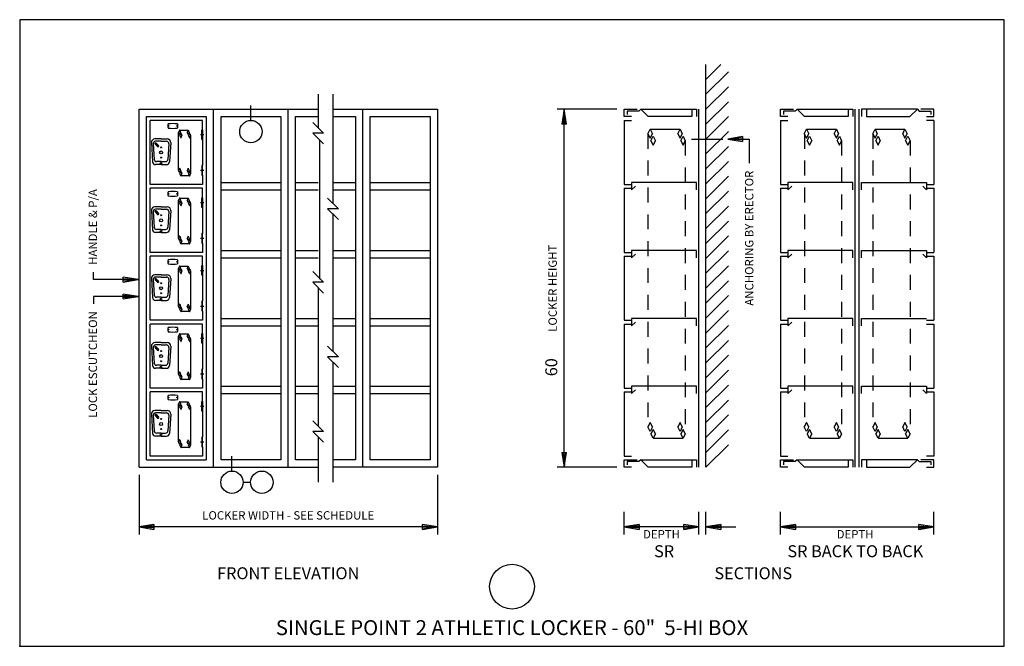
# Model space of a CAD drawing. Units: inches. Extents: x 1.81 to 10.06, y 1.4 to 6.65.
import ezdxf
from ezdxf.enums import TextEntityAlignment as Align

# ---------------------------------------------------------------- set-up
doc = ezdxf.new("R2010")
doc.units = ezdxf.units.IN
doc.header["$MEASUREMENT"] = 0
doc.linetypes.add('CENTER', pattern=[2, 1.25, -0.25, 0.25, -0.25])
doc.linetypes.add('HIDDEN', pattern=[0.375, 0.25, -0.125])
for name, color, linetype in [('1', 1, 'Continuous'), ('2', 2, 'Continuous'), ('4', 4, 'Continuous'), ('8', 2, 'Continuous')]:
    doc.layers.add(name, color=color, linetype=linetype)
doc.styles.add('ROMANS', font='ROMANS')

# ---------------------------------------------------------------- blocks, each defined once
blk = doc.blocks.new('TEMP3')
at = {"layer": '8', "style": 'ROMANS'}
blk.add_text('HANDLE & P/A', height=0.07, rotation=90, dxfattribs=at).set_placement((0.03, 0.062))
blk.add_text('LOCK ESCUTCHEON', height=0.07, rotation=90, dxfattribs=at).set_placement((0.03, -0.3264), align=Align.RIGHT)
blk = doc.blocks.new('ARRO')
at = {"layer": '4'}
for p, q in [((0.125, 0.02), (0, 0)), ((0.125, 0.01), (0, 0)), ((0.125, -0.01), (0, 0)), ((0, 0), (0.125, -0.02)), ((0.125, 0.02), (0.125, -0.02))]:
    blk.add_line(p, q, dxfattribs=at)
blk = doc.blocks.new('A$C62A14645')
at = {"layer": '4'}
for p, q in [((0.0533, 1.2578), (0.0533, 1.3198)), ((0.4283, 1.2578), (0.0533, 1.2578)), ((0.4283, 1.1173), (0.0533, 1.1173)), ((0.0533, 1.1173), (0.0533, 1.0553))]:
    blk.add_line(p, q, dxfattribs=at)
at = {"layer": '4', "rotation": 180}
for p in [(0.4283, 1.2578), (0.4283, 1.1173)]:
    blk.add_blockref('ARRO', p, dxfattribs=at)
at = {"layer": '8'}
blk.add_blockref('TEMP3', (0.0533, 1.3198), dxfattribs=at)
blk = doc.blocks.new('D2')
at = {"layer": '4'}
for p, q in [((-0.01875, -0.0375), (0, 0)), ((0, 0), (0.01875, -0.0375)), ((0.23125, -0.0375), (0.25, 0)), ((0.25, 0), (0.26875, -0.0375)), ((-0.01875, -0.0375), (0, -0.075)), ((0, -0.075), (0.01875, -0.0375)), ((0.00625, -0.0955), (0.025, -0.058)), ((0.025, -0.058), (0.04375, -0.0955)), ((0.23125, -0.0375), (0.25, -0.075)), ((0.25, -0.075), (0.26875, -0.0375)), ((0.25625, -0.0955), (0.275, -0.058)), ((0.275, -0.058), (0.29375, -0.0955)), ((0.00625, -0.0955), (0.025, -0.133)), ((0.025, -0.133), (0.04375, -0.0955)), ((0.25625, -0.0955), (0.275, -0.133)), ((0.275, -0.133), (0.29375, -0.0955))]:
    blk.add_line(p, q, dxfattribs=at)

msp = doc.modelspace()

# ---------------------------------------------------------------- linework, layer by layer
at = {"layer": '1'}
for p, q in [((10.0636, 6.6498), (1.8136, 6.6498)), ((1.8136, 6.6498), (1.8136, 1.3998)), ((10.0636, 1.3998), (10.0636, 6.6498)), ((7.5636, 2.8998), (7.5636, 6.2748)), ((7.5636, 6.1498), (7.6886, 6.2748)), ((7.5636, 6.0248), (7.7516, 6.2128)), ((4.3136, 6.0248), (4.3136, 5.7448)), ((4.4386, 6.0248), (4.4386, 5.1098)), ((7.5636, 5.8998), (7.7516, 6.0878)), ((7.5636, 5.7748), (7.7516, 5.9628)), ((2.8136, 2.8998), (2.8136, 5.8998)), ((2.8136, 5.8998), (4.3136, 5.8998)), ((3.4386, 2.8998), (3.4386, 5.8998)), ((4.0636, 2.8998), (4.0636, 5.8998)), ((4.4386, 5.8998), (5.3136, 5.8998)), ((4.6886, 2.8998), (4.6886, 5.8998)), ((5.3136, 5.8998), (5.3136, 2.8998)), ((6.8791, 5.8998), (6.9871, 5.8998)), ((6.8791, 5.8378), (6.8791, 5.8998)), ((7.0021, 5.8848), (6.9041, 5.8848)), ((6.9041, 5.8848), (6.9041, 5.8566)), ((7.0171, 5.8998), (7.0021, 5.8848)), ((7.0791, 5.8378), (7.0171, 5.8998)), ((7.0171, 5.8998), (7.4841, 5.8998)), ((7.4441, 5.8998), (7.4441, 5.8378)), ((7.4841, 5.8998), (7.4841, 5.8378)), ((7.5036, 2.8998), (7.5036, 5.8998)), ((8.1891, 5.8378), (8.1891, 5.8998)), ((8.1891, 5.8998), (8.2971, 5.8998)), ((8.2141, 5.8848), (8.2141, 5.8566)), ((8.3121, 5.8848), (8.2141, 5.8848)), ((8.3271, 5.8998), (8.3121, 5.8848)), ((8.3271, 5.8998), (8.7941, 5.8998)), ((8.3891, 5.8378), (8.3271, 5.8998)), ((8.7541, 5.8998), (8.7541, 5.8378)), ((8.7941, 5.8998), (8.7941, 5.8378)), ((8.8136, 2.8998), (8.8136, 5.8998)), ((8.8486, 2.8998), (8.8486, 5.8998)), ((8.8681, 5.8998), (8.8681, 5.8378)), ((9.3351, 5.8998), (8.8681, 5.8998)), ((8.9081, 5.8998), (8.9081, 5.8378)), ((9.2731, 5.8378), (9.3351, 5.8998)), ((9.3351, 5.8998), (9.3501, 5.8848)), ((9.3501, 5.8848), (9.4481, 5.8848)), ((9.4731, 5.8998), (9.3651, 5.8998)), ((9.4481, 5.8848), (9.4481, 5.8566)), ((9.4731, 5.8378), (9.4731, 5.8998)), ((2.8756, 2.9618), (2.8756, 5.8378)), ((2.8756, 5.8378), (3.3766, 5.8378)), ((3.3766, 5.8378), (3.3766, 2.9618)), ((3.5006, 2.9618), (3.5006, 5.8378)), ((3.5006, 5.8378), (4.0016, 5.8378)), ((4.0016, 5.8378), (4.0016, 2.9618)), ((4.1256, 2.9618), (4.1256, 5.8378)), ((4.1256, 5.8378), (4.3136, 5.8378)), ((4.2686, 5.7898), (4.3586, 5.6998)), ((4.4386, 5.8378), (4.6266, 5.8378)), ((4.6266, 5.8378), (4.6266, 2.9618)), ((4.7506, 2.9618), (4.7506, 5.8378)), ((4.7506, 5.8378), (5.2516, 5.8378)), ((5.2516, 5.8378), (5.2516, 2.9618)), ((6.9411, 5.8378), (6.8791, 5.8378)), ((7.4441, 5.8378), (7.0791, 5.8378)), ((7.5636, 5.6498), (7.7516, 5.8378)), ((8.2511, 5.8378), (8.1891, 5.8378)), ((8.7541, 5.8378), (8.3891, 5.8378)), ((8.9081, 5.8378), (9.2731, 5.8378)), ((9.4111, 5.8378), (9.4731, 5.8378)), ((4.3586, 5.6998), (4.2686, 5.6998)), ((4.2686, 5.6998), (4.3586, 5.6098)), ((7.5636, 5.5248), (7.7516, 5.7128)), ((4.3257, 5.6426), (4.3257, 4.4755)), ((7.5636, 5.3998), (7.7516, 5.5878)), ((7.5636, 5.2748), (7.7516, 5.4628)), ((7.5636, 5.1498), (7.7516, 5.3378)), ((7.5636, 5.0248), (7.7516, 5.2128)), ((4.3936, 5.1548), (4.4836, 5.0648)), ((4.4836, 5.0648), (4.3936, 5.0648)), ((4.3936, 5.0648), (4.4836, 4.9748)), ((7.5636, 4.8998), (7.7516, 5.0878)), ((4.4386, 5.0258), (4.4386, 4.1823)), ((7.5636, 4.7748), (7.7516, 4.9628)), ((7.5636, 4.6498), (7.7516, 4.8378)), ((7.5636, 4.5248), (7.7516, 4.7128)), ((4.2686, 4.5398), (4.3586, 4.4498)), ((7.5636, 4.3998), (7.7516, 4.5878)), ((7.5636, 4.2748), (7.7516, 4.4628)), ((4.2686, 4.4498), (4.3586, 4.3598)), ((4.3586, 4.4498), (4.2686, 4.4498)), ((4.3136, 4.4048), (4.3136, 3.8698)), ((7.5636, 4.1498), (7.7516, 4.3378)), ((7.5636, 4.0248), (7.7516, 4.2128)), ((4.4386, 4.1823), (4.4386, 3.8698)), ((7.5636, 3.8998), (7.7516, 4.0878)), ((7.5636, 3.7748), (7.7516, 3.9628)), ((4.3936, 3.9148), (4.4836, 3.8248)), ((4.3136, 3.8698), (4.3136, 3.2448)), ((4.4836, 3.8248), (4.3936, 3.8248)), ((4.3936, 3.8248), (4.4836, 3.7348)), ((7.5636, 3.6498), (7.7516, 3.8378)), ((4.4386, 3.7798), (4.4386, 2.7748)), ((7.5636, 3.5248), (7.7516, 3.7128)), ((7.5636, 3.3998), (7.7516, 3.5878)), ((7.5636, 3.2748), (7.7516, 3.4628)), ((7.5636, 3.1498), (7.7516, 3.3378)), ((4.2686, 3.2898), (4.3586, 3.1998)), ((4.2686, 3.1998), (4.3586, 3.1098)), ((4.3586, 3.1998), (4.2686, 3.1998)), ((4.3136, 3.1548), (4.3136, 2.7748)), ((7.5636, 3.0248), (7.7516, 3.2128)), ((7.5636, 2.8998), (7.7516, 3.0878)), ((2.8136, 2.8998), (4.3136, 2.8998)), ((2.8756, 2.9618), (3.3766, 2.9618)), ((4.0016, 2.9618), (3.5006, 2.9618)), ((4.3136, 2.9618), (4.1256, 2.9618)), ((4.6266, 2.9618), (4.4386, 2.9618)), ((5.3136, 2.8998), (4.4386, 2.8998)), ((5.2516, 2.9618), (4.7506, 2.9618)), ((6.8791, 2.9003), (6.8791, 2.9623)), ((6.8791, 2.9623), (6.9871, 2.9623)), ((6.9411, 2.9003), (6.8791, 2.9003)), ((6.9041, 2.9473), (6.9041, 2.9191)), ((7.0021, 2.9473), (6.9041, 2.9473)), ((7.0171, 2.9623), (7.0021, 2.9473)), ((7.0171, 2.9623), (7.4841, 2.9623)), ((7.0791, 2.9003), (7.0171, 2.9623)), ((7.4441, 2.9003), (7.0791, 2.9003)), ((7.4441, 2.9623), (7.4441, 2.9003)), ((7.4841, 2.9623), (7.4841, 2.9003)), ((8.1891, 2.9623), (8.2971, 2.9623)), ((8.1891, 2.9003), (8.1891, 2.9623)), ((8.2511, 2.9003), (8.1891, 2.9003)), ((8.3121, 2.9473), (8.2141, 2.9473)), ((8.2141, 2.9473), (8.2141, 2.9191)), ((8.3271, 2.9623), (8.3121, 2.9473)), ((8.3891, 2.9003), (8.3271, 2.9623)), ((8.3271, 2.9623), (8.7941, 2.9623)), ((8.7541, 2.9003), (8.3891, 2.9003)), ((8.7541, 2.9623), (8.7541, 2.9003)), ((8.7941, 2.9623), (8.7941, 2.9003)), ((9.3351, 2.9623), (8.8681, 2.9623)), ((8.8681, 2.9623), (8.8681, 2.9003)), ((8.9081, 2.9623), (8.9081, 2.9003)), ((8.9081, 2.9003), (9.2731, 2.9003)), ((9.2731, 2.9003), (9.3351, 2.9623)), ((9.3351, 2.9623), (9.3501, 2.9473)), ((9.3501, 2.9473), (9.4481, 2.9473)), ((9.4731, 2.9623), (9.3651, 2.9623)), ((9.4111, 2.9003), (9.4731, 2.9003)), ((9.4481, 2.9473), (9.4481, 2.9191)), ((9.4731, 2.9003), (9.4731, 2.9623)), ((1.8136, 1.3998), (10.0636, 1.3998))]:
    msp.add_line(p, q, dxfattribs=at)
msp.add_circle((5.9386, 1.8998), 0.1875, dxfattribs=at)
at = {"layer": '2'}
for p, q in [((3.1444, 5.3863), (3.1444, 5.7055)), ((3.1517, 5.7229), (3.1445, 5.7059)), ((3.1517, 5.6881), (3.1445, 5.705)), ((3.1529, 5.7236), (3.2254, 5.7236)), ((3.154, 5.7229), (3.1612, 5.7059)), ((3.154, 5.6881), (3.1612, 5.705)), ((3.1638, 5.6963), (3.1566, 5.6794)), ((3.1661, 5.6963), (3.1733, 5.6794)), ((3.2243, 5.7229), (3.217, 5.7059)), ((3.2243, 5.6881), (3.217, 5.705)), ((3.2265, 5.7229), (3.2338, 5.7059)), ((3.2265, 5.6881), (3.2338, 5.705)), ((3.2364, 5.6963), (3.2291, 5.6794)), ((3.2386, 5.6963), (3.2458, 5.6794)), ((7.0967, 5.7314), (7.3467, 5.7314)), ((8.4067, 5.7314), (8.6567, 5.7314)), ((8.9807, 5.7314), (9.2307, 5.7314)), ((3.1638, 5.6615), (3.1566, 5.6784)), ((3.1661, 5.6615), (3.1733, 5.6784)), ((3.2364, 5.6615), (3.2291, 5.6784)), ((3.2386, 5.6615), (3.2458, 5.6784)), ((3.2459, 5.6789), (3.2459, 5.3597)), ((3.1517, 5.4037), (3.1445, 5.3868)), ((3.1517, 5.3689), (3.1445, 5.3859)), ((3.154, 5.4037), (3.1612, 5.3868)), ((3.154, 5.3689), (3.1612, 5.3859)), ((3.1638, 5.3771), (3.1566, 5.3602)), ((3.1661, 5.3771), (3.1733, 5.3602)), ((3.2243, 5.4037), (3.217, 5.3868)), ((3.2243, 5.3689), (3.217, 5.3859)), ((3.2265, 5.4037), (3.2338, 5.3868)), ((3.2265, 5.3689), (3.2338, 5.3859)), ((3.2364, 5.3771), (3.2291, 5.3602)), ((3.2386, 5.3771), (3.2458, 5.3602)), ((3.1638, 5.3423), (3.1566, 5.3593)), ((3.2375, 5.3416), (3.1649, 5.3416)), ((3.1661, 5.3423), (3.1733, 5.3593)), ((3.2364, 5.3423), (3.2291, 5.3593)), ((3.2386, 5.3423), (3.2458, 5.3593)), ((3.1444, 4.8175), (3.1444, 5.1367)), ((3.1517, 5.1541), (3.1445, 5.1371)), ((3.1517, 5.1193), (3.1445, 5.1362)), ((3.1529, 5.1548), (3.2254, 5.1548)), ((3.154, 5.1541), (3.1612, 5.1371)), ((3.154, 5.1193), (3.1612, 5.1362)), ((3.1638, 5.1275), (3.1566, 5.1106)), ((3.1661, 5.1275), (3.1733, 5.1106)), ((3.2243, 5.1541), (3.217, 5.1371)), ((3.2243, 5.1193), (3.217, 5.1362)), ((3.2265, 5.1541), (3.2338, 5.1371)), ((3.2265, 5.1193), (3.2338, 5.1362)), ((3.2364, 5.1275), (3.2291, 5.1106)), ((3.2386, 5.1275), (3.2458, 5.1106)), ((3.1638, 5.0927), (3.1566, 5.1096)), ((3.1661, 5.0927), (3.1733, 5.1096)), ((3.2364, 5.0927), (3.2291, 5.1096)), ((3.2386, 5.0927), (3.2458, 5.1096)), ((3.2459, 5.1101), (3.2459, 4.7909)), ((3.1517, 4.8349), (3.1445, 4.818)), ((3.1517, 4.8001), (3.1445, 4.8171)), ((3.154, 4.8349), (3.1612, 4.818)), ((3.154, 4.8001), (3.1612, 4.8171)), ((3.1638, 4.8083), (3.1566, 4.7914)), ((3.1638, 4.7735), (3.1566, 4.7905)), ((3.1661, 4.8083), (3.1733, 4.7914)), ((3.1661, 4.7735), (3.1733, 4.7905)), ((3.2243, 4.8349), (3.217, 4.818)), ((3.2243, 4.8001), (3.217, 4.8171)), ((3.2265, 4.8349), (3.2338, 4.818)), ((3.2265, 4.8001), (3.2338, 4.8171)), ((3.2364, 4.8083), (3.2291, 4.7914)), ((3.2364, 4.7735), (3.2291, 4.7905)), ((3.2386, 4.8083), (3.2458, 4.7914)), ((3.2386, 4.7735), (3.2458, 4.7905)), ((3.2375, 4.7728), (3.1649, 4.7728)), ((3.1444, 4.2487), (3.1444, 4.5679)), ((3.1517, 4.5853), (3.1445, 4.5683)), ((3.1517, 4.5505), (3.1445, 4.5674)), ((3.1529, 4.586), (3.2254, 4.586)), ((3.154, 4.5853), (3.1612, 4.5683)), ((3.154, 4.5505), (3.1612, 4.5674)), ((3.1638, 4.5587), (3.1566, 4.5418)), ((3.1638, 4.5239), (3.1566, 4.5408)), ((3.1661, 4.5587), (3.1733, 4.5418)), ((3.1661, 4.5239), (3.1733, 4.5408)), ((3.2243, 4.5853), (3.217, 4.5683)), ((3.2243, 4.5505), (3.217, 4.5674)), ((3.2265, 4.5853), (3.2338, 4.5683)), ((3.2265, 4.5505), (3.2338, 4.5674)), ((3.2364, 4.5587), (3.2291, 4.5418)), ((3.2364, 4.5239), (3.2291, 4.5408)), ((3.2386, 4.5587), (3.2458, 4.5418)), ((3.2386, 4.5239), (3.2458, 4.5408)), ((3.2459, 4.5413), (3.2459, 4.2221)), ((3.1517, 4.2661), (3.1445, 4.2492)), ((3.1517, 4.2313), (3.1445, 4.2483)), ((3.154, 4.2661), (3.1612, 4.2492)), ((3.154, 4.2313), (3.1612, 4.2483)), ((3.1638, 4.2395), (3.1566, 4.2226)), ((3.1638, 4.2047), (3.1566, 4.2217)), ((3.1661, 4.2395), (3.1733, 4.2226)), ((3.1661, 4.2047), (3.1733, 4.2217)), ((3.2243, 4.2661), (3.217, 4.2492)), ((3.2243, 4.2313), (3.217, 4.2483)), ((3.2265, 4.2661), (3.2338, 4.2492)), ((3.2265, 4.2313), (3.2338, 4.2483)), ((3.2364, 4.2395), (3.2291, 4.2226)), ((3.2364, 4.2047), (3.2291, 4.2217)), ((3.2386, 4.2395), (3.2458, 4.2226)), ((3.2386, 4.2047), (3.2458, 4.2217)), ((3.2375, 4.204), (3.1649, 4.204)), ((3.1444, 3.6799), (3.1444, 3.9991)), ((3.1517, 4.0165), (3.1445, 3.9995)), ((3.1517, 3.9817), (3.1445, 3.9986)), ((3.1529, 4.0172), (3.2254, 4.0172)), ((3.154, 4.0165), (3.1612, 3.9995)), ((3.154, 3.9817), (3.1612, 3.9986)), ((3.1638, 3.9899), (3.1566, 3.973)), ((3.1638, 3.9551), (3.1566, 3.972)), ((3.1661, 3.9899), (3.1733, 3.973)), ((3.1661, 3.9551), (3.1733, 3.972)), ((3.2243, 4.0165), (3.217, 3.9995)), ((3.2243, 3.9817), (3.217, 3.9986)), ((3.2265, 4.0165), (3.2338, 3.9995)), ((3.2265, 3.9817), (3.2338, 3.9986)), ((3.2364, 3.9899), (3.2291, 3.973)), ((3.2364, 3.9551), (3.2291, 3.972)), ((3.2386, 3.9899), (3.2458, 3.973)), ((3.2386, 3.9551), (3.2458, 3.972)), ((3.2459, 3.9725), (3.2459, 3.6533)), ((3.1517, 3.6973), (3.1445, 3.6804)), ((3.1517, 3.6625), (3.1445, 3.6795)), ((3.154, 3.6973), (3.1612, 3.6804)), ((3.154, 3.6625), (3.1612, 3.6795)), ((3.1638, 3.6707), (3.1566, 3.6538)), ((3.1638, 3.6359), (3.1566, 3.6529)), ((3.2375, 3.6352), (3.1649, 3.6352)), ((3.1661, 3.6707), (3.1733, 3.6538)), ((3.1661, 3.6359), (3.1733, 3.6529)), ((3.2243, 3.6973), (3.217, 3.6804)), ((3.2243, 3.6625), (3.217, 3.6795)), ((3.2265, 3.6973), (3.2338, 3.6804)), ((3.2265, 3.6625), (3.2338, 3.6795)), ((3.2364, 3.6707), (3.2291, 3.6538)), ((3.2364, 3.6359), (3.2291, 3.6529)), ((3.2386, 3.6707), (3.2458, 3.6538)), ((3.2386, 3.6359), (3.2458, 3.6529)), ((3.1444, 3.1111), (3.1444, 3.4303)), ((3.1517, 3.4477), (3.1445, 3.4307)), ((3.1517, 3.4129), (3.1445, 3.4298)), ((3.1529, 3.4484), (3.2254, 3.4484)), ((3.154, 3.4477), (3.1612, 3.4307)), ((3.154, 3.4129), (3.1612, 3.4298)), ((3.1638, 3.4211), (3.1566, 3.4042)), ((3.1638, 3.3863), (3.1566, 3.4032)), ((3.1661, 3.4211), (3.1733, 3.4042)), ((3.1661, 3.3863), (3.1733, 3.4032)), ((3.2243, 3.4477), (3.217, 3.4307)), ((3.2243, 3.4129), (3.217, 3.4298)), ((3.2265, 3.4477), (3.2338, 3.4307)), ((3.2265, 3.4129), (3.2338, 3.4298)), ((3.2364, 3.4211), (3.2291, 3.4042)), ((3.2364, 3.3863), (3.2291, 3.4032)), ((3.2386, 3.4211), (3.2458, 3.4042)), ((3.2386, 3.3863), (3.2458, 3.4032)), ((3.2459, 3.4037), (3.2459, 3.0845)), ((7.1217, 3.1426), (7.3717, 3.1426)), ((8.4317, 3.1426), (8.6817, 3.1426)), ((9.0057, 3.1426), (9.2557, 3.1426)), ((3.1517, 3.1285), (3.1445, 3.1116)), ((3.1517, 3.0937), (3.1445, 3.1107)), ((3.154, 3.1285), (3.1612, 3.1116)), ((3.154, 3.0937), (3.1612, 3.1107)), ((3.1638, 3.1019), (3.1566, 3.085)), ((3.1638, 3.0671), (3.1566, 3.0841)), ((3.2375, 3.0664), (3.1649, 3.0664)), ((3.1661, 3.1019), (3.1733, 3.085)), ((3.1661, 3.0671), (3.1733, 3.0841)), ((3.2243, 3.1285), (3.217, 3.1116)), ((3.2243, 3.0937), (3.217, 3.1107)), ((3.2265, 3.1285), (3.2338, 3.1116)), ((3.2265, 3.0937), (3.2338, 3.1107)), ((3.2364, 3.1019), (3.2291, 3.085)), ((3.2364, 3.0671), (3.2291, 3.0841)), ((3.2386, 3.1019), (3.2458, 3.085)), ((3.2386, 3.0671), (3.2458, 3.0841))]:
    msp.add_line(p, q, dxfattribs=at)
at = {"layer": '2', "linetype": 'HIDDEN', "ltscale": 0.5}
for p, q in [((7.078, 5.6939), (7.078, 3.2381)), ((8.388, 5.6939), (8.388, 3.2381)), ((8.962, 5.6939), (8.962, 3.2381)), ((7.3905, 5.6359), (7.3905, 3.1801)), ((8.7005, 5.6359), (8.7005, 3.1801)), ((9.2745, 5.6359), (9.2745, 3.1801))]:
    msp.add_line(p, q, dxfattribs=at)
at = {"layer": '2'}
for centre, start, end in [((3.1456, 5.7055), 156.80138, 203.19862), ((3.1529, 5.7224), 23.19862, 156.80138), ((3.1601, 5.7055), 336.80138, 23.19862), ((3.1649, 5.6958), 23.19862, 156.80138), ((3.2181, 5.7055), 156.80138, 203.19862), ((3.2254, 5.7224), 23.19862, 156.80138), ((3.2326, 5.7055), 336.80138, 23.19862), ((3.2375, 5.6958), 23.19862, 156.80138), ((3.1529, 5.6885), 203.19862, 336.80138), ((3.1577, 5.6789), 156.80138, 203.19862), ((3.1649, 5.662), 203.19862, 336.80138), ((3.1722, 5.6789), 336.80138, 23.19862), ((3.2254, 5.6885), 203.19862, 336.80138), ((3.2302, 5.6789), 156.80138, 203.19862), ((3.2375, 5.662), 203.19862, 336.80138), ((3.2447, 5.6789), 336.80138, 23.19862), ((3.1456, 5.3863), 156.80138, 203.19862), ((3.1529, 5.4033), 23.19862, 156.80138), ((3.1529, 5.3694), 203.19862, 336.80138), ((3.1601, 5.3863), 336.80138, 23.19862), ((3.1649, 5.3767), 23.19862, 156.80138), ((3.2181, 5.3863), 156.80138, 203.19862), ((3.2254, 5.4033), 23.19862, 156.80138), ((3.2254, 5.3694), 203.19862, 336.80138), ((3.2326, 5.3863), 336.80138, 23.19862), ((3.2375, 5.3767), 23.19862, 156.80138), ((3.1577, 5.3597), 156.80138, 203.19862), ((3.1649, 5.3428), 203.19862, 336.80138), ((3.1722, 5.3597), 336.80138, 23.19862), ((3.2302, 5.3597), 156.80138, 203.19862), ((3.2375, 5.3428), 203.19862, 336.80138), ((3.2447, 5.3597), 336.80138, 23.19862), ((3.1456, 5.1367), 156.80138, 203.19862), ((3.1529, 5.1536), 23.19862, 156.80138), ((3.1529, 5.1197), 203.19862, 336.80138), ((3.1601, 5.1367), 336.80138, 23.19862), ((3.1649, 5.127), 23.19862, 156.80138), ((3.2181, 5.1367), 156.80138, 203.19862), ((3.2254, 5.1536), 23.19862, 156.80138), ((3.2254, 5.1197), 203.19862, 336.80138), ((3.2326, 5.1367), 336.80138, 23.19862), ((3.2375, 5.127), 23.19862, 156.80138), ((3.1577, 5.1101), 156.80138, 203.19862), ((3.1649, 5.0932), 203.19862, 336.80138), ((3.1722, 5.1101), 336.80138, 23.19862), ((3.2302, 5.1101), 156.80138, 203.19862), ((3.2375, 5.0932), 203.19862, 336.80138), ((3.2447, 5.1101), 336.80138, 23.19862), ((3.1456, 4.8175), 156.80138, 203.19862), ((3.1529, 4.8345), 23.19862, 156.80138), ((3.1529, 4.8006), 203.19862, 336.80138), ((3.1577, 4.7909), 156.80138, 203.19862), ((3.1601, 4.8175), 336.80138, 23.19862), ((3.1649, 4.8079), 23.19862, 156.80138), ((3.1722, 4.7909), 336.80138, 23.19862), ((3.2181, 4.8175), 156.80138, 203.19862), ((3.2254, 4.8345), 23.19862, 156.80138), ((3.2254, 4.8006), 203.19862, 336.80138), ((3.2302, 4.7909), 156.80138, 203.19862), ((3.2326, 4.8175), 336.80138, 23.19862), ((3.2375, 4.8079), 23.19862, 156.80138), ((3.2447, 4.7909), 336.80138, 23.19862), ((3.1649, 4.774), 203.19862, 336.80138), ((3.2375, 4.774), 203.19862, 336.80138), ((3.1456, 4.5679), 156.80138, 203.19862), ((3.1529, 4.5848), 23.19862, 156.80138), ((3.1529, 4.5509), 203.19862, 336.80138), ((3.1577, 4.5413), 156.80138, 203.19862), ((3.1601, 4.5679), 336.80138, 23.19862), ((3.1649, 4.5582), 23.19862, 156.80138), ((3.1722, 4.5413), 336.80138, 23.19862), ((3.2181, 4.5679), 156.80138, 203.19862), ((3.2254, 4.5848), 23.19862, 156.80138), ((3.2254, 4.5509), 203.19862, 336.80138), ((3.2302, 4.5413), 156.80138, 203.19862), ((3.2326, 4.5679), 336.80138, 23.19862), ((3.2375, 4.5582), 23.19862, 156.80138), ((3.2447, 4.5413), 336.80138, 23.19862), ((3.1649, 4.5244), 203.19862, 336.80138), ((3.2375, 4.5244), 203.19862, 336.80138), ((3.1456, 4.2487), 156.80138, 203.19862), ((3.1529, 4.2657), 23.19862, 156.80138), ((3.1529, 4.2318), 203.19862, 336.80138), ((3.1577, 4.2221), 156.80138, 203.19862), ((3.1601, 4.2487), 336.80138, 23.19862), ((3.1649, 4.2391), 23.19862, 156.80138), ((3.1722, 4.2221), 336.80138, 23.19862), ((3.2181, 4.2487), 156.80138, 203.19862), ((3.2254, 4.2657), 23.19862, 156.80138), ((3.2254, 4.2318), 203.19862, 336.80138), ((3.2302, 4.2221), 156.80138, 203.19862), ((3.2326, 4.2487), 336.80138, 23.19862), ((3.2375, 4.2391), 23.19862, 156.80138), ((3.2447, 4.2221), 336.80138, 23.19862), ((3.1649, 4.2052), 203.19862, 336.80138), ((3.2375, 4.2052), 203.19862, 336.80138), ((3.1456, 3.9991), 156.80138, 203.19862), ((3.1529, 4.016), 23.19862, 156.80138), ((3.1529, 3.9821), 203.19862, 336.80138), ((3.1577, 3.9725), 156.80138, 203.19862), ((3.1601, 3.9991), 336.80138, 23.19862), ((3.1649, 3.9894), 23.19862, 156.80138), ((3.1722, 3.9725), 336.80138, 23.19862), ((3.2181, 3.9991), 156.80138, 203.19862), ((3.2254, 4.016), 23.19862, 156.80138), ((3.2254, 3.9821), 203.19862, 336.80138), ((3.2302, 3.9725), 156.80138, 203.19862), ((3.2326, 3.9991), 336.80138, 23.19862), ((3.2375, 3.9894), 23.19862, 156.80138), ((3.2447, 3.9725), 336.80138, 23.19862), ((3.1649, 3.9556), 203.19862, 336.80138), ((3.2375, 3.9556), 203.19862, 336.80138), ((3.1456, 3.6799), 156.80138, 203.19862), ((3.1529, 3.6969), 23.19862, 156.80138), ((3.1529, 3.663), 203.19862, 336.80138), ((3.1577, 3.6533), 156.80138, 203.19862), ((3.1601, 3.6799), 336.80138, 23.19862), ((3.1649, 3.6703), 23.19862, 156.80138), ((3.1649, 3.6364), 203.19862, 336.80138), ((3.1722, 3.6533), 336.80138, 23.19862), ((3.2181, 3.6799), 156.80138, 203.19862), ((3.2254, 3.6969), 23.19862, 156.80138), ((3.2254, 3.663), 203.19862, 336.80138), ((3.2302, 3.6533), 156.80138, 203.19862), ((3.2326, 3.6799), 336.80138, 23.19862), ((3.2375, 3.6703), 23.19862, 156.80138), ((3.2375, 3.6364), 203.19862, 336.80138), ((3.2447, 3.6533), 336.80138, 23.19862), ((3.1456, 3.4303), 156.80138, 203.19862), ((3.1529, 3.4472), 23.19862, 156.80138), ((3.1529, 3.4133), 203.19862, 336.80138), ((3.1577, 3.4037), 156.80138, 203.19862), ((3.1601, 3.4303), 336.80138, 23.19862), ((3.1649, 3.4206), 23.19862, 156.80138), ((3.1649, 3.3868), 203.19862, 336.80138), ((3.1722, 3.4037), 336.80138, 23.19862), ((3.2181, 3.4303), 156.80138, 203.19862), ((3.2254, 3.4472), 23.19862, 156.80138), ((3.2254, 3.4133), 203.19862, 336.80138), ((3.2302, 3.4037), 156.80138, 203.19862), ((3.2326, 3.4303), 336.80138, 23.19862), ((3.2375, 3.4206), 23.19862, 156.80138), ((3.2375, 3.3868), 203.19862, 336.80138), ((3.2447, 3.4037), 336.80138, 23.19862), ((3.1456, 3.1111), 156.80138, 203.19862), ((3.1529, 3.1281), 23.19862, 156.80138), ((3.1529, 3.0942), 203.19862, 336.80138), ((3.1577, 3.0845), 156.80138, 203.19862), ((3.1601, 3.1111), 336.80138, 23.19862), ((3.1649, 3.1015), 23.19862, 156.80138), ((3.1649, 3.0676), 203.19862, 336.80138), ((3.1722, 3.0845), 336.80138, 23.19862), ((3.2181, 3.1111), 156.80138, 203.19862), ((3.2254, 3.1281), 23.19862, 156.80138), ((3.2254, 3.0942), 203.19862, 336.80138), ((3.2302, 3.0845), 156.80138, 203.19862), ((3.2326, 3.1111), 336.80138, 23.19862), ((3.2375, 3.1015), 23.19862, 156.80138), ((3.2375, 3.0676), 203.19862, 336.80138), ((3.2447, 3.0845), 336.80138, 23.19862)]:
    msp.add_arc(centre, 0.00121, start, end, dxfattribs=at)
at = {"layer": '4'}
for p, q in [((3.7511, 5.8058), (3.7511, 5.9308)), ((6.8161, 5.8998), (6.3161, 5.8998)), ((6.3761, 2.8998), (6.3761, 5.8998)), ((3.3446, 5.8058), (2.9076, 5.8058)), ((2.9076, 5.269), (2.9076, 5.8058)), ((3.3446, 5.7272), (3.3446, 5.8058)), ((6.8791, 5.8058), (6.8791, 5.269)), ((6.8791, 5.8058), (6.9411, 5.8058)), ((8.1891, 5.8058), (8.1891, 5.269)), ((8.1891, 5.8058), (8.2511, 5.8058)), ((9.4731, 5.8058), (9.4111, 5.8058)), ((9.4731, 5.8058), (9.4731, 5.269)), ((3.057, 5.7593), (3.064, 5.7593)), ((3.0605, 5.7558), (3.0605, 5.7628)), ((3.1295, 5.7593), (3.1365, 5.7593)), ((3.133, 5.7558), (3.133, 5.7628)), ((3.3391, 5.6462), (3.3391, 5.7272)), ((3.3391, 5.7272), (3.3446, 5.7272)), ((3.3446, 5.7272), (3.3446, 5.6462)), ((2.9173, 5.6196), (2.9273, 5.4591)), ((2.9324, 5.6105), (2.9406, 5.4798)), ((2.9982, 5.6504), (2.9463, 5.6504)), ((2.9536, 5.6148), (2.9502, 5.6114)), ((2.9502, 5.6114), (2.9724, 5.5892)), ((2.9982, 5.6311), (2.9517, 5.6311)), ((2.9536, 5.6148), (2.9759, 5.5926)), ((2.9982, 5.6504), (3.0502, 5.6504)), ((2.9982, 5.6311), (3.0447, 5.6311)), ((3.064, 5.6105), (3.0559, 5.4798)), ((3.0791, 5.6196), (3.0691, 5.4591)), ((3.3446, 5.6462), (3.3391, 5.6462)), ((3.3405, 5.6867), (3.3429, 5.6867)), ((3.3446, 5.6462), (3.3446, 5.4286)), ((7.4416, 5.6498), (7.7053, 5.6498)), ((7.7457, 5.6498), (7.9262, 5.6498)), ((7.9262, 5.6498), (7.9262, 5.4468)), ((2.9588, 5.6096), (2.9554, 5.6062)), ((2.9707, 5.5977), (2.9673, 5.5943)), ((2.9724, 5.5892), (2.9759, 5.5926)), ((2.9982, 5.4617), (2.9599, 5.4617)), ((2.9982, 5.4617), (3.0365, 5.4617)), ((2.9982, 5.4353), (2.9527, 5.4353)), ((2.9982, 5.4353), (3.0438, 5.4353)), ((3.3391, 5.4286), (3.3391, 5.3476)), ((3.3446, 5.4286), (3.3391, 5.4286)), ((3.3405, 5.3881), (3.3429, 5.3881)), ((3.3446, 5.3476), (3.3446, 5.4286)), ((3.3391, 5.3476), (3.3446, 5.3476)), ((3.3446, 5.3476), (3.3446, 5.269)), ((3.5006, 5.285), (4.0016, 5.285)), ((4.1256, 5.285), (4.3136, 5.285)), ((4.4386, 5.285), (4.6266, 5.285)), ((4.7506, 5.285), (5.2516, 5.285)), ((7.4841, 5.285), (6.9411, 5.285)), ((6.9411, 5.285), (6.9411, 5.223)), ((7.4841, 5.223), (7.4841, 5.285)), ((8.7941, 5.285), (8.2511, 5.285)), ((8.2511, 5.285), (8.2511, 5.223)), ((8.7941, 5.223), (8.7941, 5.285)), ((8.8681, 5.285), (9.4111, 5.285)), ((8.8681, 5.223), (8.8681, 5.285)), ((9.4111, 5.285), (9.4111, 5.223)), ((3.3446, 5.269), (2.9076, 5.269)), ((3.3446, 5.269), (2.9076, 5.269)), ((3.3446, 5.237), (2.9076, 5.237)), ((2.9076, 4.7002), (2.9076, 5.237)), ((3.3446, 5.1584), (3.3446, 5.237)), ((3.5006, 5.223), (4.0016, 5.223)), ((4.1256, 5.223), (4.3136, 5.223)), ((4.4386, 5.223), (4.6266, 5.223)), ((4.7506, 5.223), (5.2516, 5.223)), ((6.8791, 5.269), (6.9411, 5.269)), ((6.8791, 5.237), (6.8791, 4.7002)), ((6.8791, 5.237), (6.9411, 5.237)), ((6.9411, 5.223), (6.9721, 5.254)), ((8.1891, 5.269), (8.2511, 5.269)), ((8.1891, 5.237), (8.1891, 4.7002)), ((8.1891, 5.237), (8.2511, 5.237)), ((8.2511, 5.223), (8.2821, 5.254)), ((9.4111, 5.223), (9.3801, 5.254)), ((9.4111, 5.269), (9.4731, 5.269)), ((9.4111, 5.237), (9.4731, 5.237)), ((9.4731, 5.237), (9.4731, 4.7002)), ((3.057, 5.1905), (3.064, 5.1905)), ((3.0605, 5.187), (3.0605, 5.194)), ((3.1295, 5.1905), (3.1365, 5.1905)), ((3.133, 5.187), (3.133, 5.194)), ((3.3391, 5.1584), (3.3446, 5.1584)), ((3.3391, 5.0774), (3.3391, 5.1584)), ((3.3405, 5.1179), (3.3429, 5.1179)), ((3.3446, 5.1584), (3.3446, 5.0774)), ((2.9173, 5.0508), (2.9273, 4.8903)), ((2.9324, 5.0417), (2.9406, 4.911)), ((2.9982, 5.0816), (2.9463, 5.0816)), ((2.9536, 5.046), (2.9502, 5.0426)), ((2.9502, 5.0426), (2.9724, 5.0204)), ((2.9982, 5.0623), (2.9517, 5.0623)), ((2.9536, 5.046), (2.9759, 5.0238)), ((2.9588, 5.0408), (2.9554, 5.0374)), ((2.9982, 5.0816), (3.0502, 5.0816)), ((2.9982, 5.0623), (3.0447, 5.0623)), ((3.064, 5.0417), (3.0559, 4.911)), ((3.0791, 5.0508), (3.0691, 4.8903)), ((3.3446, 5.0774), (3.3391, 5.0774)), ((3.3446, 5.0774), (3.3446, 4.8598)), ((2.9707, 5.0289), (2.9673, 5.0255)), ((2.9724, 5.0204), (2.9759, 5.0238)), ((2.9982, 4.8929), (2.9599, 4.8929)), ((2.9982, 4.8929), (3.0365, 4.8929)), ((2.9982, 4.8665), (2.9527, 4.8665)), ((2.9982, 4.8665), (3.0438, 4.8665)), ((3.3391, 4.8598), (3.3391, 4.7788)), ((3.3446, 4.8598), (3.3391, 4.8598)), ((3.3405, 4.8193), (3.3429, 4.8193)), ((3.3446, 4.7788), (3.3446, 4.8598)), ((3.3391, 4.7788), (3.3446, 4.7788)), ((3.3446, 4.7788), (3.3446, 4.7002)), ((3.5006, 4.7162), (4.0016, 4.7162)), ((4.1256, 4.7162), (4.3136, 4.7162)), ((4.4386, 4.7162), (4.6266, 4.7162)), ((4.7506, 4.7162), (5.2516, 4.7162)), ((7.4841, 4.7162), (6.9411, 4.7162)), ((6.9411, 4.7162), (6.9411, 4.6542)), ((7.4841, 4.6542), (7.4841, 4.7162)), ((8.7941, 4.7162), (8.2511, 4.7162)), ((8.2511, 4.7162), (8.2511, 4.6542)), ((8.7941, 4.6542), (8.7941, 4.7162)), ((8.8681, 4.7162), (9.4111, 4.7162)), ((8.8681, 4.6542), (8.8681, 4.7162)), ((9.4111, 4.7162), (9.4111, 4.6542)), ((3.3446, 4.7002), (2.9076, 4.7002)), ((3.3446, 4.7002), (2.9076, 4.7002)), ((2.9076, 4.1314), (2.9076, 4.6682)), ((3.3446, 4.6682), (2.9076, 4.6682)), ((3.057, 4.6217), (3.064, 4.6217)), ((3.0605, 4.6182), (3.0605, 4.6252)), ((3.1295, 4.6217), (3.1365, 4.6217)), ((3.133, 4.6182), (3.133, 4.6252)), ((3.3446, 4.5896), (3.3446, 4.6682)), ((3.5006, 4.6542), (4.0016, 4.6542)), ((4.1256, 4.6542), (4.3136, 4.6542)), ((4.4386, 4.6542), (4.6266, 4.6542)), ((4.7506, 4.6542), (5.2516, 4.6542)), ((6.8791, 4.7002), (6.9411, 4.7002)), ((6.8791, 4.6682), (6.8791, 4.1314)), ((6.8791, 4.6682), (6.9411, 4.6682)), ((6.9411, 4.6542), (6.9721, 4.6852)), ((8.1891, 4.7002), (8.2511, 4.7002)), ((8.1891, 4.6682), (8.1891, 4.1314)), ((8.1891, 4.6682), (8.2511, 4.6682)), ((8.2511, 4.6542), (8.2821, 4.6852)), ((9.4111, 4.6542), (9.3801, 4.6852)), ((9.4111, 4.7002), (9.4731, 4.7002)), ((9.4111, 4.6682), (9.4731, 4.6682)), ((9.4731, 4.6682), (9.4731, 4.1314)), ((3.3391, 4.5896), (3.3446, 4.5896)), ((3.3391, 4.5086), (3.3391, 4.5896)), ((3.3405, 4.5491), (3.3429, 4.5491)), ((3.3446, 4.5896), (3.3446, 4.5086)), ((2.9173, 4.482), (2.9273, 4.3215)), ((2.9324, 4.4729), (2.9406, 4.3422)), ((2.9982, 4.5128), (2.9463, 4.5128)), ((2.9536, 4.4772), (2.9502, 4.4738)), ((2.9502, 4.4738), (2.9724, 4.4516)), ((2.9982, 4.4935), (2.9517, 4.4935)), ((2.9536, 4.4772), (2.9759, 4.455)), ((2.9588, 4.472), (2.9554, 4.4686)), ((2.9707, 4.4601), (2.9673, 4.4567)), ((2.9982, 4.5128), (3.0502, 4.5128)), ((2.9982, 4.4935), (3.0447, 4.4935)), ((3.064, 4.4729), (3.0559, 4.3422)), ((3.0791, 4.482), (3.0691, 4.3215)), ((3.3446, 4.5086), (3.3391, 4.5086)), ((3.3446, 4.5086), (3.3446, 4.291)), ((2.9724, 4.4516), (2.9759, 4.455)), ((2.9982, 4.2977), (2.9527, 4.2977)), ((2.9982, 4.3241), (2.9599, 4.3241)), ((2.9982, 4.3241), (3.0365, 4.3241)), ((2.9982, 4.2977), (3.0438, 4.2977)), ((3.3391, 4.291), (3.3391, 4.21)), ((3.3446, 4.291), (3.3391, 4.291)), ((3.3446, 4.21), (3.3446, 4.291)), ((3.3391, 4.21), (3.3446, 4.21)), ((3.3405, 4.2505), (3.3429, 4.2505)), ((3.3446, 4.21), (3.3446, 4.1314)), ((3.3446, 4.1314), (2.9076, 4.1314)), ((3.3446, 4.1314), (2.9076, 4.1314)), ((3.5006, 4.1474), (4.0016, 4.1474)), ((4.1256, 4.1474), (4.3136, 4.1474)), ((4.4386, 4.1474), (4.6266, 4.1474)), ((4.7506, 4.1474), (5.2516, 4.1474)), ((6.8791, 4.1314), (6.9411, 4.1314)), ((7.4841, 4.1474), (6.9411, 4.1474)), ((6.9411, 4.1474), (6.9411, 4.0854)), ((7.4841, 4.0854), (7.4841, 4.1474)), ((8.1891, 4.1314), (8.2511, 4.1314)), ((8.7941, 4.1474), (8.2511, 4.1474)), ((8.2511, 4.1474), (8.2511, 4.0854)), ((8.7941, 4.0854), (8.7941, 4.1474)), ((8.8681, 4.1474), (9.4111, 4.1474)), ((8.8681, 4.0854), (8.8681, 4.1474)), ((9.4111, 4.1314), (9.4731, 4.1314)), ((3.3446, 4.0994), (2.9076, 4.0994)), ((2.9076, 3.5626), (2.9076, 4.0994)), ((3.057, 4.0529), (3.064, 4.0529)), ((3.0605, 4.0494), (3.0605, 4.0564)), ((3.1295, 4.0529), (3.1365, 4.0529)), ((3.133, 4.0494), (3.133, 4.0564)), ((3.3446, 4.0208), (3.3446, 4.0994)), ((3.5006, 4.0854), (4.0016, 4.0854)), ((4.1256, 4.0854), (4.3136, 4.0854)), ((4.4386, 4.0854), (4.6266, 4.0854)), ((4.7506, 4.0854), (5.2516, 4.0854)), ((6.8791, 4.0994), (6.8791, 3.5626)), ((6.8791, 4.0994), (6.9411, 4.0994)), ((6.9411, 4.0854), (6.9721, 4.1164)), ((8.1891, 4.0994), (8.1891, 3.5626)), ((8.1891, 4.0994), (8.2511, 4.0994)), ((8.2511, 4.0854), (8.2821, 4.1164)), ((9.4111, 4.0994), (9.4731, 4.0994)), ((9.4731, 4.0994), (9.4731, 3.5626)), ((3.3391, 3.9398), (3.3391, 4.0208)), ((3.3391, 4.0208), (3.3446, 4.0208)), ((3.3405, 3.9803), (3.3429, 3.9803)), ((3.3446, 4.0208), (3.3446, 3.9398)), ((2.9173, 3.9132), (2.9273, 3.7527)), ((2.9324, 3.9041), (2.9406, 3.7734)), ((2.9982, 3.944), (2.9463, 3.944)), ((2.9536, 3.9084), (2.9502, 3.905)), ((2.9502, 3.905), (2.9724, 3.8828)), ((2.9982, 3.9247), (2.9517, 3.9247)), ((2.9536, 3.9084), (2.9759, 3.8862)), ((2.9588, 3.9032), (2.9554, 3.8998)), ((2.9707, 3.8913), (2.9673, 3.8879)), ((2.9724, 3.8828), (2.9759, 3.8862)), ((2.9982, 3.944), (3.0502, 3.944)), ((2.9982, 3.9247), (3.0447, 3.9247)), ((3.064, 3.9041), (3.0559, 3.7734)), ((3.0791, 3.9132), (3.0691, 3.7527)), ((3.3446, 3.9398), (3.3391, 3.9398)), ((3.3446, 3.9398), (3.3446, 3.7222)), ((2.9982, 3.7289), (2.9527, 3.7289)), ((2.9982, 3.7553), (2.9599, 3.7553)), ((2.9982, 3.7553), (3.0365, 3.7553)), ((2.9982, 3.7289), (3.0438, 3.7289)), ((3.3391, 3.7222), (3.3391, 3.6412)), ((3.3446, 3.7222), (3.3391, 3.7222)), ((3.3446, 3.6412), (3.3446, 3.7222)), ((3.3391, 3.6412), (3.3446, 3.6412)), ((3.3405, 3.6817), (3.3429, 3.6817)), ((3.3446, 3.6412), (3.3446, 3.5626)), ((3.3446, 3.5626), (2.9076, 3.5626)), ((3.3446, 3.5626), (2.9076, 3.5626)), ((3.5006, 3.5786), (4.0016, 3.5786)), ((4.1256, 3.5786), (4.3136, 3.5786)), ((4.4386, 3.5786), (4.6266, 3.5786)), ((4.7506, 3.5786), (5.2516, 3.5786)), ((6.8791, 3.5626), (6.9411, 3.5626)), ((7.4841, 3.5786), (6.9411, 3.5786)), ((6.9411, 3.5786), (6.9411, 3.5166)), ((6.9411, 3.5166), (6.9721, 3.5476)), ((7.4841, 3.5166), (7.4841, 3.5786)), ((8.1891, 3.5626), (8.2511, 3.5626)), ((8.7941, 3.5786), (8.2511, 3.5786)), ((8.2511, 3.5786), (8.2511, 3.5166)), ((8.2511, 3.5166), (8.2821, 3.5476)), ((8.7941, 3.5166), (8.7941, 3.5786)), ((8.8681, 3.5786), (9.4111, 3.5786)), ((8.8681, 3.5166), (8.8681, 3.5786)), ((9.4111, 3.5166), (9.3801, 3.5476)), ((9.4111, 3.5786), (9.4111, 3.5166)), ((9.4111, 3.5626), (9.4731, 3.5626)), ((2.9076, 2.9938), (2.9076, 3.5306)), ((3.3446, 3.5306), (2.9076, 3.5306)), ((3.057, 3.4841), (3.064, 3.4841)), ((3.0605, 3.4806), (3.0605, 3.4876)), ((3.1295, 3.4841), (3.1365, 3.4841)), ((3.133, 3.4806), (3.133, 3.4876)), ((3.3446, 3.452), (3.3446, 3.5306)), ((3.5006, 3.5166), (4.0016, 3.5166)), ((4.1256, 3.5166), (4.3136, 3.5166)), ((4.4386, 3.5166), (4.6266, 3.5166)), ((4.7506, 3.5166), (5.2516, 3.5166)), ((6.8791, 3.5306), (6.8791, 2.9938)), ((6.8791, 3.5306), (6.9411, 3.5306)), ((8.1891, 3.5306), (8.1891, 2.9938)), ((8.1891, 3.5306), (8.2511, 3.5306)), ((9.4111, 3.5306), (9.4731, 3.5306)), ((9.4731, 3.5306), (9.4731, 2.9938)), ((3.3391, 3.371), (3.3391, 3.452)), ((3.3391, 3.452), (3.3446, 3.452)), ((3.3405, 3.4115), (3.3429, 3.4115)), ((3.3446, 3.452), (3.3446, 3.371)), ((2.9173, 3.3444), (2.9273, 3.1839)), ((2.9324, 3.3353), (2.9406, 3.2046)), ((2.9982, 3.3752), (2.9463, 3.3752)), ((2.9536, 3.3396), (2.9502, 3.3362)), ((2.9502, 3.3362), (2.9724, 3.314)), ((2.9982, 3.3559), (2.9517, 3.3559)), ((2.9536, 3.3396), (2.9759, 3.3174)), ((2.9588, 3.3344), (2.9554, 3.331)), ((2.9707, 3.3225), (2.9673, 3.3191)), ((2.9724, 3.314), (2.9759, 3.3174)), ((2.9982, 3.3752), (3.0502, 3.3752)), ((2.9982, 3.3559), (3.0447, 3.3559)), ((3.064, 3.3353), (3.0559, 3.2046)), ((3.0791, 3.3444), (3.0691, 3.1839)), ((3.3446, 3.371), (3.3391, 3.371)), ((3.3446, 3.371), (3.3446, 3.1534)), ((2.9982, 3.1601), (2.9527, 3.1601)), ((2.9982, 3.1865), (2.9599, 3.1865)), ((2.9982, 3.1865), (3.0365, 3.1865)), ((2.9982, 3.1601), (3.0438, 3.1601)), ((3.3391, 3.1534), (3.3391, 3.0724)), ((3.3446, 3.1534), (3.3391, 3.1534)), ((3.3446, 3.0724), (3.3446, 3.1534)), ((3.3391, 3.0724), (3.3446, 3.0724)), ((3.3405, 3.1129), (3.3429, 3.1129)), ((3.3446, 3.0724), (3.3446, 2.9938)), ((3.3446, 2.9938), (2.9076, 2.9938)), ((3.3446, 2.9938), (2.9076, 2.9938)), ((3.5924, 2.8678), (3.5924, 2.9928)), ((6.8791, 2.9938), (6.9411, 2.9938)), ((8.1891, 2.9938), (8.2511, 2.9938)), ((9.4731, 2.9938), (9.4111, 2.9938)), ((6.8161, 2.8998), (6.3161, 2.8998)), ((2.8136, 2.8378), (2.8136, 2.3378)), ((5.3136, 2.8378), (5.3136, 2.3378)), ((3.6864, 2.7738), (3.7484, 2.7738)), ((6.8786, 2.3378), (6.8786, 2.5258)), ((7.5036, 2.3378), (7.5036, 2.5258)), ((7.5636, 2.3378), (7.5636, 2.5258)), ((8.1886, 2.3378), (8.1886, 2.5258)), ((9.4725, 2.3378), (9.4725, 2.5258)), ((5.3136, 2.3998), (2.8136, 2.3998)), ((7.5036, 2.3998), (6.8786, 2.3998)), ((7.5636, 2.3998), (7.8136, 2.3998)), ((8.1886, 2.3998), (9.4725, 2.3998))]:
    msp.add_line(p, q, dxfattribs=at)
at = {"layer": '4', "color": 130}
for p, q in [((2.957, 5.6165), (2.9776, 5.596)), ((2.9485, 5.608), (2.969, 5.5874)), ((2.9485, 5.0392), (2.969, 5.0186)), ((2.957, 5.0477), (2.9776, 5.0272)), ((2.9485, 4.4704), (2.969, 4.4498)), ((2.957, 4.4789), (2.9776, 4.4584)), ((2.9485, 3.9016), (2.969, 3.881)), ((2.957, 3.9101), (2.9776, 3.8896)), ((2.9485, 3.3328), (2.969, 3.3122)), ((2.957, 3.3413), (2.9776, 3.3208))]:
    msp.add_line(p, q, dxfattribs=at)
at = {"layer": '4', "linetype": 'CENTER'}
for p, q in [((3.3287, 5.6867), (3.3365, 5.6867)), ((3.3467, 5.6867), (3.3551, 5.6867)), ((3.3287, 5.3881), (3.3365, 5.3881)), ((3.3467, 5.3881), (3.3551, 5.3881)), ((3.3287, 5.1179), (3.3365, 5.1179)), ((3.3467, 5.1179), (3.3551, 5.1179)), ((3.3287, 4.8193), (3.3365, 4.8193)), ((3.3467, 4.8193), (3.3551, 4.8193)), ((3.3287, 4.5491), (3.3365, 4.5491)), ((3.3467, 4.5491), (3.3551, 4.5491)), ((3.3287, 4.2505), (3.3365, 4.2505)), ((3.3467, 4.2505), (3.3551, 4.2505)), ((3.3287, 3.9803), (3.3365, 3.9803)), ((3.3467, 3.9803), (3.3551, 3.9803)), ((3.3287, 3.6817), (3.3365, 3.6817)), ((3.3467, 3.6817), (3.3551, 3.6817)), ((3.3287, 3.4115), (3.3365, 3.4115)), ((3.3467, 3.4115), (3.3551, 3.4115)), ((3.3287, 3.1129), (3.3365, 3.1129)), ((3.3467, 3.1129), (3.3551, 3.1129))]:
    msp.add_line(p, q, dxfattribs=at)
at = {"layer": '4'}
for centre, radius in [((3.7511, 5.7118), 0.094), ((3.0605, 5.7593), 0.00263), ((3.133, 5.7593), 0.00263), ((2.9982, 5.5374), 0.0127), ((2.9982, 5.5797), 0.00422), ((2.9982, 5.4461), 0.00696), ((2.9982, 5.4951), 0.00422), ((3.0605, 5.1905), 0.00263), ((3.133, 5.1905), 0.00263), ((2.9982, 4.9686), 0.0127), ((2.9982, 5.0109), 0.00422), ((2.9982, 4.8773), 0.00696), ((2.9982, 4.9263), 0.00422), ((3.0605, 4.6217), 0.00263), ((3.133, 4.6217), 0.00263), ((2.9982, 4.3998), 0.0127), ((2.9982, 4.4421), 0.00422), ((2.9982, 4.3085), 0.00696), ((2.9982, 4.3575), 0.00422), ((3.0605, 4.0529), 0.00263), ((3.133, 4.0529), 0.00263), ((2.9982, 3.8733), 0.00422), ((2.9982, 3.831), 0.0127), ((2.9982, 3.7397), 0.00696), ((2.9982, 3.7887), 0.00422), ((3.0605, 3.4841), 0.00263), ((3.133, 3.4841), 0.00263), ((2.9982, 3.3045), 0.00422), ((2.9982, 3.2622), 0.0127), ((2.9982, 3.2199), 0.00422), ((2.9982, 3.1709), 0.00696), ((3.5924, 2.7738), 0.094), ((3.8424, 2.7738), 0.094)]:
    msp.add_circle(centre, radius, dxfattribs=at)
for centre, radius, start, end in [((3.133, 5.7593), 0.0786, 167.57621, 192.42379), ((3.0967, 5.5084), 0.2708, 81.40466, 98.59534), ((3.0605, 5.7593), 0.0786, 347.57621, 12.42379), ((3.0967, 6.0101), 0.2708, 261.40466, 278.59534), ((2.9463, 5.6214), 0.029, 90, 183.57633), ((2.9517, 5.6118), 0.0193, 90, 183.57633), ((3.0447, 5.6118), 0.0193, 356.42367, 90), ((3.0502, 5.6214), 0.029, 356.42367, 90), ((2.9527, 5.4606), 0.0254, 183.57633, 270), ((2.9599, 5.481), 0.0193, 183.57633, 270), ((3.0365, 5.481), 0.0193, 270, 356.42367), ((3.0438, 5.4606), 0.0254, 270, 356.42367), ((3.133, 5.1905), 0.0786, 167.57621, 192.42379), ((3.0967, 4.9396), 0.2708, 81.40466, 98.59534), ((3.0605, 5.1905), 0.0786, 347.57621, 12.42379), ((3.0967, 5.4413), 0.2708, 261.40466, 278.59534), ((2.9463, 5.0526), 0.029, 90, 183.57633), ((2.9517, 5.043), 0.0193, 90, 183.57633), ((3.0447, 5.043), 0.0193, 356.42367, 90), ((3.0502, 5.0526), 0.029, 356.42367, 90), ((2.9527, 4.8918), 0.0254, 183.57633, 270), ((2.9599, 4.9122), 0.0193, 183.57633, 270), ((3.0365, 4.9122), 0.0193, 270, 356.42367), ((3.0438, 4.8918), 0.0254, 270, 356.42367), ((3.133, 4.6217), 0.0786, 167.57621, 192.42379), ((3.0967, 4.3708), 0.2708, 81.40466, 98.59534), ((3.0605, 4.6217), 0.0786, 347.57621, 12.42379), ((3.0967, 4.8725), 0.2708, 261.40466, 278.59534), ((2.9463, 4.4838), 0.029, 90, 183.57633), ((2.9517, 4.4742), 0.0193, 90, 183.57633), ((3.0447, 4.4742), 0.0193, 356.42367, 90), ((3.0502, 4.4838), 0.029, 356.42367, 90), ((2.9527, 4.323), 0.0254, 183.57633, 270), ((2.9599, 4.3434), 0.0193, 183.57633, 270), ((3.0365, 4.3434), 0.0193, 270, 356.42367), ((3.0438, 4.323), 0.0254, 270, 356.42367), ((3.133, 4.0529), 0.0786, 167.57621, 192.42379), ((3.0967, 3.802), 0.2708, 81.40466, 98.59534), ((3.0605, 4.0529), 0.0786, 347.57621, 12.42379), ((3.0967, 4.3037), 0.2708, 261.40466, 278.59534), ((2.9463, 3.915), 0.029, 90, 183.57633), ((2.9517, 3.9054), 0.0193, 90, 183.57633), ((3.0447, 3.9054), 0.0193, 356.42367, 90), ((3.0502, 3.915), 0.029, 356.42367, 90), ((2.9527, 3.7542), 0.0254, 183.57633, 270), ((2.9599, 3.7746), 0.0193, 183.57633, 270), ((3.0365, 3.7746), 0.0193, 270, 356.42367), ((3.0438, 3.7542), 0.0254, 270, 356.42367), ((3.133, 3.4841), 0.0786, 167.57621, 192.42379), ((3.0967, 3.2332), 0.2708, 81.40466, 98.59534), ((3.0967, 3.7349), 0.2708, 261.40466, 278.59534), ((3.0605, 3.4841), 0.0786, 347.57621, 12.42379), ((2.9463, 3.3462), 0.029, 90, 183.57633), ((2.9517, 3.3366), 0.0193, 90, 183.57633), ((3.0447, 3.3366), 0.0193, 356.42367, 90), ((3.0502, 3.3462), 0.029, 356.42367, 90), ((2.9527, 3.1854), 0.0254, 183.57633, 270), ((2.9599, 3.2058), 0.0193, 183.57633, 270), ((3.0365, 3.2058), 0.0193, 270, 356.42367), ((3.0438, 3.1854), 0.0254, 270, 356.42367)]:
    msp.add_arc(centre, radius, start, end, dxfattribs=at)
at = {"layer": '4', "color": 130}
for centre, start, end in [((2.9528, 5.6122), 45, 225), ((2.9733, 5.5917), 225, 45), ((2.9528, 5.0434), 45, 225), ((2.9733, 5.0229), 225, 45), ((2.9528, 4.4746), 45, 225), ((2.9733, 4.4541), 225, 45), ((2.9528, 3.9058), 45, 225), ((2.9733, 3.8853), 225, 45), ((2.9528, 3.337), 45, 225), ((2.9733, 3.3165), 225, 45)]:
    msp.add_arc(centre, 0.00603, start, end, dxfattribs=at)
at = {"layer": '4'}
msp.add_point((1.8136, 1.3998), dxfattribs=at)

# ---------------------------------------------------------------- block references
msp.add_blockref('A$C62A14645', (2.3784, 3.2142))
for p, rotation in [((6.3761, 5.8998), 270), ((6.3761, 2.8998), 90), ((5.3136, 2.3998), 180), ((7.5036, 2.3998), 180), ((9.4725, 2.3998), 180)]:
    msp.add_blockref('ARRO', p, dxfattribs=dict(at, rotation=rotation))
for p in [(7.7457, 5.6498), (2.8136, 2.3998), (6.8786, 2.3998), (7.5636, 2.3998), (8.1886, 2.3998)]:
    msp.add_blockref('ARRO', p, dxfattribs=at)
at = {"layer": '8'}
for p in [(7.0967, 5.7314), (8.4067, 5.7314), (8.9807, 5.7314)]:
    msp.add_blockref('D2', p, dxfattribs=at)
at = {"layer": '8', "rotation": 180}
for p in [(7.3717, 3.1426), (8.6817, 3.1426), (9.2557, 3.1426)]:
    msp.add_blockref('D2', p, dxfattribs=at)

# ---------------------------------------------------------------- texts
at = {"layer": '8', "style": 'ROMANS'}
msp.add_text('ANCHORING BY ERECTOR', height=0.07, rotation=90, dxfattribs=at).set_placement((7.9612, 5.3848), align=Align.RIGHT)
msp.add_text('LOCKER HEIGHT', height=0.07, rotation=90, dxfattribs=at).set_placement((6.3141, 4.3998), align=Align.CENTER)
for s, height, p in [('LOCKER WIDTH - SEE SCHEDULE', 0.07, (4.0636, 2.4618)), ('DEPTH', 0.07, (7.1911, 2.3037)), ('DEPTH', 0.07, (8.8136, 2.3037)), ('SR', 0.1, (7.2132, 2.1464)), ('SR BACK TO BACK', 0.1, (8.8152, 2.1464)), ('FRONT ELEVATION', 0.1, (4.0636, 1.9618)), ('SECTIONS', 0.1, (7.9603, 1.9618)), ('SINGLE POINT 2 ATHLETIC LOCKER - 60"  5-HI BOX', 0.125, (5.9386, 1.4938))]:
    msp.add_text(s, height=height, dxfattribs=at).set_placement(p, align=Align.CENTER)
at = {"layer": '8', "insert": (6.2809, 3.7379), "char_height": 0.1, "width": 0.1869, "attachment_point": 5, "rotation": 90}
msp.add_mtext('60', dxfattribs=at)

doc.saveas('drawing.dxf')
